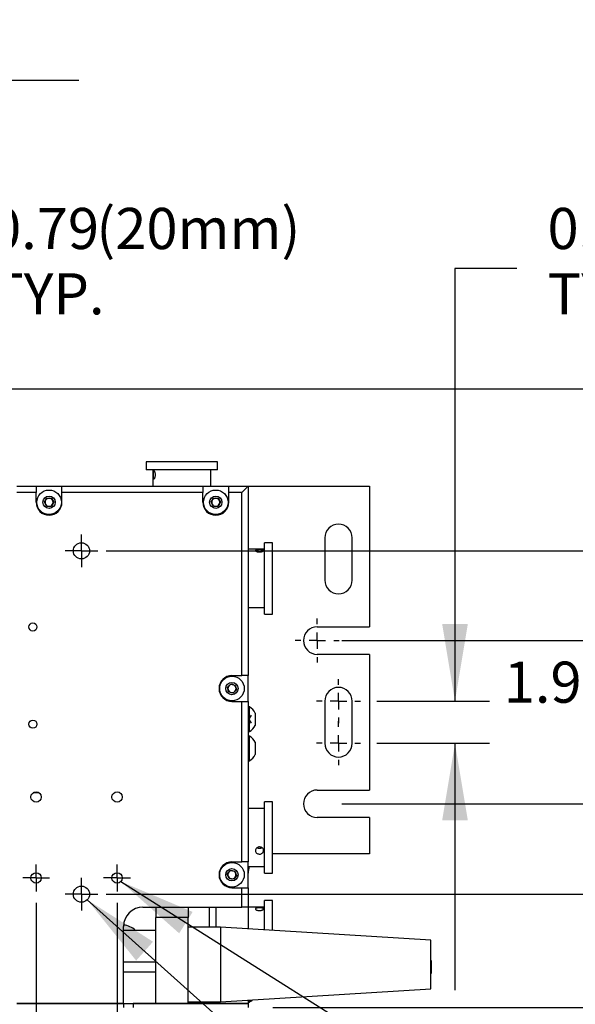
# Model space of a CAD drawing. Extents: x 0.3 to 10.6, y 0.2 to 8.2.
# Drawn here: x 5.2 to 6.3, y 4.2 to 6.2 of the extents above; entities that cross this region are included whole.
import ezdxf

# ---------------------------------------------------------------- set-up
doc = ezdxf.new("R2010")
doc.units = 0
doc.header["$PDSIZE"] = -1
doc.linetypes.add('CENTERX2', pattern=[0.8, 0.5, -0.1, 0.1, -0.1])
doc.layers.get('0').update_dxf_attribs({"linetype": 'CONTINUOUS'})
doc.layers.get('DEFPOINTS').update_dxf_attribs({"linetype": 'CONTINUOUS'})
doc.styles.add('SLDTEXTSTYLE0', font='TXT', dxfattribs={"width": 0.75})
doc.dimstyles.new('SLDDIMSTYLE0', dxfattribs={"dimtxt": 0.111111, "dimasz": 0.156, "dimexe": 0.07, "dimexo": 0.0625, "dimgap": 0.027778, "dimtad": 0, "dimtih": 1, "dimtoh": 1, "dimlfac": 6, "dimzin": 12, "dimtxsty": 'SLDTEXTSTYLE0', "dimsah": 1, "dimcen": 0.09, "dimclrd": 7, "dimclre": 7, "dimclrt": 7, "dimazin": 3, "dimtfac": 1, "dimtdec": 4, "dimtofl": 0, "dimtmove": 0, "dimatfit": 3, "dimtolj": 1, "dimtzin": 12})
doc.dimstyles.new('SLDDIMSTYLE1', dxfattribs={"dimtxt": 0.111111, "dimasz": 0.156, "dimexe": 0.07, "dimexo": 0.0625, "dimgap": 0.027778, "dimtad": 0, "dimtih": 1, "dimtoh": 1, "dimlfac": 6, "dimtxsty": 'SLDTEXTSTYLE0', "dimsah": 1, "dimcen": 0.09, "dimclrd": 7, "dimclre": 7, "dimclrt": 7, "dimazin": 3, "dimtfac": 1, "dimtdec": 4, "dimtofl": 0, "dimtmove": 0, "dimatfit": 3, "dimtolj": 1, "dimtzin": 12})
doc.dimstyles.new('SLDDIMSTYLE2', dxfattribs={"dimtxt": 0.156, "dimasz": 0.156, "dimexe": 0, "dimexo": 0.0625, "dimgap": 0.039, "dimtad": 0, "dimtih": 1, "dimtoh": 1, "dimdec": 0, "dimzin": 0, "dimtxsty": 'STANDARD', "dimsah": 1, "dimcen": 0.09, "dimazin": 3, "dimtfac": 1, "dimtdec": 0, "dimtofl": 0, "dimtmove": 0, "dimatfit": 3, "dimtolj": 1, "dimtzin": 0})

# ---------------------------------------------------------------- blocks, each defined once
blk = doc.blocks.new('*D18')
at = {"color": 7}
for p, q in [((4.0979, 4.366), (4.0979, 3.2706)), ((6.0004, 4.2023), (6.0004, 3.2706)), ((4.0979, 3.3406), (4.7491, 3.3406)), ((6.0004, 3.3406), (5.3492, 3.3406))]:
    blk.add_line(p, q, dxfattribs=at)
for points in [[(4.0979, 3.3406), (4.2539, 3.3146), (4.2539, 3.3666)], [(6.0004, 3.3406), (5.8444, 3.3666), (5.8444, 3.3146)]]:
    blk.add_solid(points, dxfattribs=at)
at = {"layer": 'DEFPOINTS', "color": 7}
for p in [(4.0979, 4.416), (6.0004, 4.2523)]:
    blk.add_point(p, dxfattribs=at)
at = {"color": 7, "char_height": 0.08333, "attachment_point": 1, "style": 'SLDTEXTSTYLE0'}
for s, insert in [('11.42', (4.9107, 3.4633)), ('(290mm)', (4.8272, 3.331))]:
    blk.add_mtext(s, dxfattribs=dict(at, insert=insert))
blk = doc.blocks.new('*D21')
at = {"color": 7}
for p, q in [((5.2002, 4.427), (5.2002, 3.9034)), ((5.3643, 4.427), (5.3643, 3.9034)), ((5.2002, 3.9734), (4.7002, 3.9734)), ((5.3643, 3.9734), (6.3005, 3.9734))]:
    blk.add_line(p, q, dxfattribs=at)
for points in [[(5.2002, 3.9734), (5.0442, 3.9994), (5.0442, 3.9474)], [(5.3643, 3.9734), (5.5203, 3.9474), (5.5203, 3.9994)]]:
    blk.add_solid(points, dxfattribs=at)
at = {"layer": 'DEFPOINTS', "color": 7}
for p in [(5.2002, 4.477), (5.3643, 4.477)]:
    blk.add_point(p, dxfattribs=at)
at = {"color": 7, "char_height": 0.08333, "attachment_point": 1, "style": 'SLDTEXTSTYLE0'}
for s, insert in [('0.98', (6.363, 4.0961)), ('(25mm)', (6.5784, 4.0961)), ('TYP.', (6.363, 3.9638))]:
    blk.add_mtext(s, dxfattribs=dict(at, insert=insert))
blk = doc.blocks.new('*D22')
at = {"color": 7}
for p, q in [((5.1277, 5.4678), (7.6273, 5.4678)), ((7.5573, 5.4678), (7.5573, 4.9735)), ((7.5573, 4.2146), (7.5573, 4.7089)), ((5.68, 4.2146), (7.6273, 4.2146))]:
    blk.add_line(p, q, dxfattribs=at)
for points in [[(7.5573, 5.4678), (7.5313, 5.3118), (7.5833, 5.3118)], [(7.5573, 4.2146), (7.5833, 4.3706), (7.5313, 4.3706)]]:
    blk.add_solid(points, dxfattribs=at)
at = {"layer": 'DEFPOINTS', "color": 7}
for p in [(5.0777, 5.4678), (5.63, 4.2146)]:
    blk.add_point(p, dxfattribs=at)
at = {"color": 7, "char_height": 0.08333, "attachment_point": 1, "style": 'SLDTEXTSTYLE0'}
for s, insert in [('7.52', (7.4496, 4.9639)), ('(191mm)', (7.3354, 4.8316))]:
    blk.add_mtext(s, dxfattribs=dict(at, insert=insert))
blk = doc.blocks.new('*D23')
at = {"color": 7}
for p, q in [((5.3421, 5.1398), (7.1239, 5.1398)), ((7.0539, 5.1398), (7.0539, 4.9243)), ((7.0539, 4.4442), (7.0539, 4.6597)), ((5.3421, 4.4442), (7.1239, 4.4442))]:
    blk.add_line(p, q, dxfattribs=at)
for points in [[(7.0539, 5.1398), (7.0279, 4.9838), (7.0799, 4.9838)], [(7.0539, 4.4442), (7.0799, 4.6002), (7.0279, 4.6002)]]:
    blk.add_solid(points, dxfattribs=at)
at = {"layer": 'DEFPOINTS', "color": 7}
for p in [(5.2921, 5.1398), (5.2921, 4.4442)]:
    blk.add_point(p, dxfattribs=at)
at = {"color": 7, "char_height": 0.08333, "attachment_point": 1, "style": 'SLDTEXTSTYLE0'}
for s, insert in [('4.17', (6.9462, 4.9147)), ('(106mm)', (6.832, 4.7824))]:
    blk.add_mtext(s, dxfattribs=dict(at, insert=insert))
blk = doc.blocks.new('*D24')
at = {"color": 7}
for p, q in [((6.4624, 4.958), (6.4624, 5.458)), ((5.8201, 4.958), (6.5324, 4.958)), ((5.8201, 4.6273), (6.5324, 4.6273)), ((6.4624, 4.6273), (6.4624, 4.1273))]:
    blk.add_line(p, q, dxfattribs=at)
for points in [[(6.4624, 4.958), (6.4884, 5.114), (6.4364, 5.114)], [(6.4624, 4.6273), (6.4364, 4.4713), (6.4884, 4.4713)]]:
    blk.add_solid(points, dxfattribs=at)
at = {"layer": 'DEFPOINTS', "color": 7}
for p in [(5.7701, 4.958), (5.7701, 4.6273)]:
    blk.add_point(p, dxfattribs=at)
at = {"color": 7, "char_height": 0.08333, "attachment_point": 1, "style": 'SLDTEXTSTYLE0'}
for s, insert in [('1.98', (6.148, 4.9154)), ('(50mm)', (6.3634, 4.9154)), ('TYP.', (6.3733, 4.783))]:
    blk.add_mtext(s, dxfattribs=dict(at, insert=insert))
blk = doc.blocks.new('*D25')
at = {"color": 7}
for p, q in [((6.1742, 5.7119), (6.0492, 5.7119)), ((6.0492, 5.7119), (6.0492, 4.8353)), ((5.891, 4.8353), (6.1192, 4.8353)), ((5.891, 4.75), (6.1192, 4.75)), ((6.0492, 4.75), (6.0492, 4.25))]:
    blk.add_line(p, q, dxfattribs=at)
for points in [[(6.0492, 4.8353), (6.0752, 4.9913), (6.0232, 4.9913)], [(6.0492, 4.75), (6.0232, 4.594), (6.0752, 4.594)]]:
    blk.add_solid(points, dxfattribs=at)
at = {"layer": 'DEFPOINTS', "color": 7}
for p in [(5.841, 4.8353), (5.841, 4.75)]:
    blk.add_point(p, dxfattribs=at)
at = {"color": 7, "char_height": 0.08333, "attachment_point": 1, "style": 'SLDTEXTSTYLE0'}
for s, insert in [('0.51', (6.2367, 5.8346)), ('(13mm)', (6.4521, 5.8346)), ('TYP.', (6.2367, 5.7023))]:
    blk.add_mtext(s, dxfattribs=dict(at, insert=insert))
blk = doc.blocks.new('*D26')
at = {"color": 7}
for p, q in [((4.5244, 5.029), (4.5244, 6.1633)), ((4.7869, 5.029), (4.7869, 6.1633)), ((4.5244, 6.0933), (4.1909, 6.0933)), ((4.7869, 6.0933), (5.2869, 6.0933))]:
    blk.add_line(p, q, dxfattribs=at)
for points in [[(4.5244, 6.0933), (4.3684, 6.1193), (4.3684, 6.0673)], [(4.7869, 6.0933), (4.9429, 6.0673), (4.9429, 6.1193)]]:
    blk.add_solid(points, dxfattribs=at)
at = {"layer": 'DEFPOINTS', "color": 7}
for p in [(4.5244, 4.979), (4.7869, 4.979)]:
    blk.add_point(p, dxfattribs=at)
at = {"color": 7, "char_height": 0.08333, "attachment_point": 1, "style": 'SLDTEXTSTYLE0'}
for s, insert in [('1.57', (3.8139, 6.216)), ('(40mm)', (3.7305, 6.0836))]:
    blk.add_mtext(s, dxfattribs=dict(at, insert=insert))
blk = doc.blocks.new('*D27')
at = {"color": 7}
for p, q in [((4.59, 4.7009), (4.59, 5.7819)), ((4.7212, 4.7009), (4.7212, 5.7819)), ((4.59, 5.7119), (4.09, 5.7119)), ((4.7212, 5.7119), (5.0444, 5.7119))]:
    blk.add_line(p, q, dxfattribs=at)
for points in [[(4.59, 5.7119), (4.434, 5.7379), (4.434, 5.6859)], [(4.7212, 5.7119), (4.8772, 5.6859), (4.8772, 5.7379)]]:
    blk.add_solid(points, dxfattribs=at)
at = {"layer": 'DEFPOINTS', "color": 7}
for p in [(4.59, 4.6509), (4.7212, 4.6509)]:
    blk.add_point(p, dxfattribs=at)
at = {"color": 7, "char_height": 0.08333, "attachment_point": 1, "style": 'SLDTEXTSTYLE0'}
for s, insert in [('0.79', (5.1069, 5.8346)), ('(20mm)', (5.3223, 5.8346)), ('TYP.', (5.1069, 5.7023))]:
    blk.add_mtext(s, dxfattribs=dict(at, insert=insert))
blk = doc.blocks.new('SW_CENTERMARK7')
at = {"color": 7, "linetype": 'CENTERX2'}
for p, q in [((5.2921, 4.4609), (5.2921, 4.4773)), ((5.2754, 4.4442), (5.259, 4.4442)), ((5.3088, 4.4442), (5.3252, 4.4442)), ((5.2921, 4.4276), (5.2921, 4.4112))]:
    blk.add_line(p, q, dxfattribs=at)
at = {"color": 7, "linetype": 'CONTINUOUS'}
for q in [(5.2921, 4.4609), (5.2754, 4.4442), (5.3088, 4.4442), (5.2921, 4.4276)]:
    blk.add_line((5.2921, 4.4442), q, dxfattribs=at)
blk = doc.blocks.new('SW_CENTERMARK8')
at = {"color": 7, "linetype": 'CENTERX2'}
for p, q in [((5.3643, 4.4937), (5.3643, 4.5042)), ((5.3476, 4.477), (5.3371, 4.477)), ((5.3809, 4.477), (5.3914, 4.477)), ((5.3643, 4.4604), (5.3643, 4.4499))]:
    blk.add_line(p, q, dxfattribs=at)
at = {"color": 7, "linetype": 'CONTINUOUS'}
for q in [(5.3643, 4.4937), (5.3476, 4.477), (5.3809, 4.477), (5.3643, 4.4604)]:
    blk.add_line((5.3643, 4.477), q, dxfattribs=at)
blk = doc.blocks.new('SW_CENTERMARK9')
at = {"color": 7, "linetype": 'CENTERX2'}
for p, q in [((5.2002, 4.4937), (5.2002, 4.5042)), ((5.1836, 4.477), (5.1731, 4.477)), ((5.2169, 4.477), (5.2274, 4.477)), ((5.2002, 4.4604), (5.2002, 4.4499))]:
    blk.add_line(p, q, dxfattribs=at)
at = {"color": 7, "linetype": 'CONTINUOUS'}
for q in [(5.2002, 4.4937), (5.1836, 4.477), (5.2169, 4.477), (5.2002, 4.4604)]:
    blk.add_line((5.2002, 4.477), q, dxfattribs=at)
blk = doc.blocks.new('SW_CENTERMARK10')
at = {"color": 7, "linetype": 'CENTERX2'}
for p, q in [((5.2921, 5.1564), (5.2921, 5.1728)), ((5.2754, 5.1398), (5.259, 5.1398)), ((5.3088, 5.1398), (5.3252, 5.1398)), ((5.2921, 5.1231), (5.2921, 5.1067))]:
    blk.add_line(p, q, dxfattribs=at)
at = {"color": 7, "linetype": 'CONTINUOUS'}
for q in [(5.2921, 5.1564), (5.2754, 5.1398), (5.3088, 5.1398), (5.2921, 5.1231)]:
    blk.add_line((5.2921, 5.1398), q, dxfattribs=at)
blk = doc.blocks.new('SW_CENTERMARK11')
at = {"color": 7, "linetype": 'CENTERX2'}
for p, q in [((5.7701, 4.9913), (5.7701, 5.0026)), ((5.7368, 4.958), (5.7256, 4.958)), ((5.8035, 4.958), (5.8147, 4.958)), ((5.7701, 4.9247), (5.7701, 4.9134))]:
    blk.add_line(p, q, dxfattribs=at)
at = {"color": 7, "linetype": 'CONTINUOUS'}
for q in [(5.7701, 4.9747), (5.7535, 4.958), (5.7868, 4.958), (5.7701, 4.9413)]:
    blk.add_line((5.7701, 4.958), q, dxfattribs=at)
blk = doc.blocks.new('SW_CENTERMARK12')
at = {"color": 7, "linetype": 'CENTERX2'}
for p, q in [((5.8131, 4.7833), (5.8131, 4.7946)), ((5.7798, 4.75), (5.7685, 4.75)), ((5.8464, 4.75), (5.8577, 4.75)), ((5.8131, 4.7167), (5.8131, 4.7054))]:
    blk.add_line(p, q, dxfattribs=at)
at = {"color": 7, "linetype": 'CONTINUOUS'}
for q in [(5.7964, 4.75), (5.8131, 4.7667), (5.8298, 4.75), (5.8131, 4.7333)]:
    blk.add_line((5.8131, 4.75), q, dxfattribs=at)
blk = doc.blocks.new('SW_CENTERMARK13')
at = {"color": 7, "linetype": 'CENTERX2'}
for p, q in [((5.8131, 4.8686), (5.8131, 4.8799)), ((5.7798, 4.8353), (5.7685, 4.8353)), ((5.8464, 4.8353), (5.8577, 4.8353)), ((5.8131, 4.802), (5.8131, 4.7907))]:
    blk.add_line(p, q, dxfattribs=at)
at = {"color": 7, "linetype": 'CONTINUOUS'}
for q in [(5.8131, 4.852), (5.7964, 4.8353), (5.8298, 4.8353), (5.8131, 4.8186)]:
    blk.add_line((5.8131, 4.8353), q, dxfattribs=at)

msp = doc.modelspace()

# ---------------------------------------------------------------- linework, layer by layer
at = {"color": 7, "linetype": 'CONTINUOUS'}
for p, q in [((5.4233, 5.3202), (5.4233, 5.3038)), ((5.5166, 5.3202), (5.4233, 5.3202)), ((5.5677, 5.3202), (5.5166, 5.3202)), ((5.5677, 5.3038), (5.5677, 5.3202)), ((5.4365, 5.3038), (5.4365, 5.271)), ((5.5546, 5.271), (5.5546, 5.3038)), ((5.1609, 5.271), (5.2002, 5.271)), ((5.2002, 5.271), (5.2002, 5.2579)), ((5.2002, 5.271), (5.2527, 5.271)), ((5.2527, 5.271), (5.5382, 5.271)), ((5.2527, 5.2579), (5.2527, 5.271)), ((5.5382, 5.271), (5.5382, 5.2579)), ((5.5382, 5.271), (5.5907, 5.271)), ((5.5907, 5.2579), (5.5907, 5.271)), ((5.5907, 5.271), (5.63, 5.271)), ((5.63, 5.271), (5.63, 4.8871)), ((5.63, 5.271), (5.8761, 5.271)), ((5.8761, 5.271), (5.8761, 4.9859)), ((5.2002, 5.2579), (5.1609, 5.2579)), ((5.2002, 5.2382), (5.2002, 5.2579)), ((5.2527, 5.2382), (5.2527, 5.2579)), ((5.5382, 5.2579), (5.2527, 5.2579)), ((5.5382, 5.2382), (5.5382, 5.2579)), ((5.5907, 5.2382), (5.5907, 5.2579)), ((5.6169, 5.2579), (5.5907, 5.2579)), ((5.6169, 4.8871), (5.6169, 5.2579)), ((5.217, 5.2382), (5.2217, 5.2464)), ((5.2217, 5.23), (5.217, 5.2382)), ((5.2217, 5.2464), (5.2312, 5.2464)), ((5.2312, 5.23), (5.2217, 5.23)), ((5.2312, 5.2464), (5.236, 5.2382)), ((5.236, 5.2382), (5.2312, 5.23)), ((5.5549, 5.2382), (5.5597, 5.2464)), ((5.5597, 5.23), (5.5549, 5.2382)), ((5.5597, 5.2464), (5.5691, 5.2464)), ((5.5691, 5.23), (5.5597, 5.23)), ((5.5691, 5.2464), (5.5739, 5.2382)), ((5.5739, 5.2382), (5.5691, 5.23)), ((5.6792, 5.1562), (5.6628, 5.1562)), ((5.6792, 5.0629), (5.6792, 5.1562)), ((5.7852, 5.166), (5.7852, 5.0807)), ((5.841, 5.0807), (5.841, 5.166)), ((5.6628, 5.143), (5.63, 5.143)), ((5.6792, 5.0118), (5.6792, 5.0629)), ((5.63, 5.0249), (5.6628, 5.0249)), ((5.6628, 5.0118), (5.6792, 5.0118)), ((5.7701, 4.9859), (5.8761, 4.9859)), ((5.8761, 4.9301), (5.7701, 4.9301)), ((5.8761, 4.9301), (5.8761, 4.6552)), ((5.5881, 4.8633), (5.5948, 4.87)), ((5.5948, 4.87), (5.6039, 4.8676)), ((5.5972, 4.8871), (5.6169, 4.8871)), ((5.6039, 4.8676), (5.6064, 4.8585)), ((5.63, 4.8871), (5.6169, 4.8871)), ((5.63, 4.8346), (5.63, 4.8871)), ((5.5905, 4.8542), (5.5881, 4.8633)), ((5.5997, 4.8517), (5.5905, 4.8542)), ((5.6064, 4.8585), (5.5997, 4.8517)), ((5.5972, 4.8346), (5.6169, 4.8346)), ((5.6169, 4.5098), (5.6169, 4.8346)), ((5.6169, 4.8346), (5.63, 4.8346)), ((5.63, 4.8346), (5.63, 4.5098)), ((5.7852, 4.8353), (5.7852, 4.75)), ((5.841, 4.75), (5.841, 4.8353)), ((5.6325, 4.8235), (5.63, 4.8235)), ((5.6325, 4.7736), (5.6325, 4.8235)), ((5.6445, 4.811), (5.6445, 4.7861)), ((5.6359, 4.8068), (5.6312, 4.7986)), ((5.6312, 4.7986), (5.6359, 4.7904)), ((5.63, 4.7736), (5.6325, 4.7736)), ((5.6325, 4.7644), (5.63, 4.7644)), ((5.6325, 4.7146), (5.6325, 4.7644)), ((5.6445, 4.752), (5.6445, 4.727)), ((5.63, 4.7146), (5.6325, 4.7146)), ((5.7701, 4.6552), (5.8761, 4.6552)), ((5.6792, 4.6312), (5.6628, 4.6312)), ((5.6792, 4.4869), (5.6792, 4.6312)), ((5.6628, 4.6181), (5.63, 4.6181)), ((5.8761, 4.5994), (5.7701, 4.5994)), ((5.8761, 4.5994), (5.8761, 4.5262)), ((5.5972, 4.5098), (5.6169, 4.5098)), ((5.63, 4.5098), (5.6169, 4.5098)), ((5.63, 4.4573), (5.63, 4.5098)), ((5.8761, 4.5262), (5.6792, 4.5262)), ((5.5878, 4.4849), (5.5936, 4.4924)), ((5.5936, 4.4924), (5.603, 4.4911)), ((5.603, 4.4911), (5.6066, 4.4823)), ((5.63, 4.5), (5.6628, 4.5)), ((5.5914, 4.4761), (5.5878, 4.4849)), ((5.6008, 4.4748), (5.5914, 4.4761)), ((5.6066, 4.4823), (5.6008, 4.4748)), ((5.6628, 4.4869), (5.6792, 4.4869)), ((5.5972, 4.4573), (5.6169, 4.4573)), ((5.6169, 4.418), (5.6169, 4.4573)), ((5.6169, 4.4573), (5.63, 4.4573)), ((5.63, 4.4573), (5.63, 4.418)), ((5.6792, 4.4311), (5.6628, 4.4311)), ((5.6792, 4.3707), (5.6792, 4.4311)), ((5.4168, 4.418), (5.6169, 4.418)), ((5.4427, 4.418), (5.4427, 4.3968)), ((5.5083, 4.418), (5.5083, 4.3968)), ((5.63, 4.418), (5.6169, 4.418)), ((5.6628, 4.418), (5.63, 4.418)), ((5.63, 4.418), (5.63, 4.3737)), ((5.5083, 4.3968), (5.4427, 4.3968)), ((5.4427, 4.2229), (5.4427, 4.3968)), ((5.5083, 4.2229), (5.5083, 4.3968)), ((5.3774, 4.2224), (5.3774, 4.3786)), ((5.4427, 4.3707), (5.3774, 4.3707)), ((5.5739, 4.3771), (5.5083, 4.3771)), ((6.0004, 4.3511), (5.5739, 4.3771)), ((5.5739, 4.377), (5.5739, 4.2263)), ((6.0004, 4.2523), (6.0004, 4.3511)), ((6.0008, 4.3097), (6.0008, 4.3097)), ((6.0008, 4.3097), (6.0008, 4.2966)), ((5.4427, 4.3064), (5.3774, 4.3064)), ((5.3774, 4.2867), (5.4427, 4.2867)), ((6.0004, 4.2835), (6.0008, 4.2835)), ((5.5739, 4.2262), (6.0004, 4.2523)), ((5.63, 4.2297), (5.63, 4.2224)), ((5.6325, 4.2298), (5.6325, 4.2257)), ((5.1609, 4.2224), (5.3774, 4.2224)), ((5.3774, 4.2224), (5.3774, 4.2146)), ((5.3774, 4.2224), (5.3971, 4.2224)), ((5.3971, 4.2224), (5.63, 4.2224)), ((5.3971, 4.2224), (5.3971, 4.2146)), ((5.4427, 4.2229), (5.5083, 4.2229)), ((5.5083, 4.2262), (5.5739, 4.2262)), ((5.63, 4.2257), (5.6325, 4.2257)), ((5.63, 4.2224), (5.63, 4.2146))]:
    msp.add_line(p, q, dxfattribs=at)
at = {"color": 144, "linetype": 'CONTINUOUS'}
for p, q in [((5.5166, 5.3038), (5.4233, 5.3038)), ((5.5677, 5.3038), (5.5166, 5.3038)), ((5.6628, 5.0629), (5.6628, 5.1562)), ((5.6628, 5.0118), (5.6628, 5.0629)), ((5.2064, 4.6496), (5.1941, 4.6496)), ((5.6628, 4.4869), (5.6628, 4.6312)), ((5.6628, 4.3717), (5.6628, 4.4311)), ((5.5513, 4.418), (5.5513, 4.3771)), ((5.5644, 4.418), (5.5644, 4.3771)), ((6.0008, 4.3097), (6.0008, 4.2835)), ((6.0008, 4.2926), (6.0008, 4.3005)), ((5.3774, 4.2224), (5.1609, 4.2224)), ((5.5644, 4.2224), (5.3971, 4.2224)), ((5.5644, 4.2224), (5.5644, 4.2262)), ((5.5644, 4.2262), (5.5644, 4.2224)), ((5.63, 4.2224), (5.5644, 4.2224))]:
    msp.add_line(p, q, dxfattribs=at)
at = {"color": 7, "linetype": 'CONTINUOUS', "flags": 128}
for points in [[(5.4372, 5.294), (5.4372, 5.2926), (5.4373, 5.2913), (5.4374, 5.29), (5.4375, 5.2889), (5.4377, 5.2879), (5.4379, 5.287), (5.4382, 5.2864), (5.4385, 5.286), (5.4389, 5.2858), (5.4393, 5.2858), (5.4397, 5.2861), (5.4402, 5.2866), (5.4406, 5.2872), (5.441, 5.2881), (5.4414, 5.2892), (5.4416, 5.2904), (5.4419, 5.2916), (5.442, 5.293), (5.442, 5.2944), (5.4419, 5.2958), (5.4417, 5.297), (5.4415, 5.2983), (5.4412, 5.2994), (5.4408, 5.3003), (5.4404, 5.3011), (5.4399, 5.3017), (5.4395, 5.302), (5.4391, 5.3022), (5.4387, 5.3021), (5.4383, 5.3017), (5.438, 5.3012), (5.4378, 5.3004), (5.4376, 5.2995), (5.4374, 5.2984), (5.4373, 5.2972), (5.4372, 5.2958), (5.4372, 5.294)], [(5.63, 5.271), (5.6298, 5.2708), (5.6292, 5.2702), (5.6283, 5.2692), (5.627, 5.2679), (5.6253, 5.2663), (5.6235, 5.2644), (5.6214, 5.2624), (5.6192, 5.2601), (5.6169, 5.2579)], [(5.653, 5.1423), (5.6516, 5.1423), (5.6503, 5.1422), (5.6491, 5.1421), (5.6479, 5.142), (5.6469, 5.1418), (5.6461, 5.1416), (5.6454, 5.1413), (5.645, 5.141), (5.6448, 5.1406), (5.6448, 5.1402), (5.6451, 5.1398), (5.6456, 5.1393), (5.6463, 5.1389), (5.6472, 5.1385), (5.6482, 5.1381), (5.6494, 5.1379), (5.6507, 5.1376), (5.6521, 5.1375), (5.6534, 5.1375), (5.6548, 5.1376), (5.6561, 5.1378), (5.6573, 5.138), (5.6584, 5.1383), (5.6594, 5.1387), (5.6601, 5.1391), (5.6607, 5.1396), (5.6611, 5.14), (5.6612, 5.1404), (5.6611, 5.1408), (5.6608, 5.1412), (5.6602, 5.1415), (5.6595, 5.1417), (5.6585, 5.1419), (5.6574, 5.1421), (5.6562, 5.1422), (5.6549, 5.1423), (5.653, 5.1423)], [(5.653, 4.54), (5.6516, 4.5399), (5.6503, 4.5396), (5.6491, 4.5391), (5.6479, 4.5384), (5.6469, 4.5375), (5.6461, 4.5365), (5.6454, 4.5353), (5.645, 4.5341), (5.6448, 4.5329), (5.6448, 4.5317), (5.6451, 4.5305), (5.6456, 4.5294), (5.6463, 4.5283), (5.6472, 4.5274), (5.6482, 4.5267), (5.6494, 4.5261), (5.6507, 4.5257), (5.6521, 4.5254), (5.6534, 4.5254), (5.6548, 4.5256), (5.6561, 4.5259), (5.6573, 4.5264), (5.6584, 4.5271), (5.6594, 4.528), (5.6601, 4.5289), (5.6607, 4.53), (5.6611, 4.5312), (5.6612, 4.5324), (5.6611, 4.5336), (5.6608, 4.5349), (5.6602, 4.536), (5.6595, 4.5371), (5.6585, 4.538), (5.6574, 4.5388), (5.6562, 4.5394), (5.6549, 4.5398), (5.653, 4.54)], [(5.653, 4.4166), (5.6516, 4.4166), (5.6503, 4.4165), (5.6491, 4.4164), (5.6479, 4.4162), (5.6469, 4.416), (5.6461, 4.4157), (5.6454, 4.4154), (5.645, 4.415), (5.6448, 4.4145), (5.6448, 4.414), (5.6451, 4.4135), (5.6456, 4.413), (5.6463, 4.4126), (5.6472, 4.4121), (5.6482, 4.4117), (5.6494, 4.4114), (5.6507, 4.4111), (5.6521, 4.411), (5.6534, 4.411), (5.6548, 4.4111), (5.6561, 4.4113), (5.6573, 4.4116), (5.6584, 4.4119), (5.6594, 4.4124), (5.6601, 4.4128), (5.6607, 4.4133), (5.6611, 4.4138), (5.6612, 4.4143), (5.6611, 4.4148), (5.6608, 4.4152), (5.6602, 4.4156), (5.6595, 4.4159), (5.6585, 4.4161), (5.6574, 4.4164), (5.6562, 4.4165), (5.6549, 4.4166), (5.653, 4.4166)]]:
    msp.add_lwpolyline(points, dxfattribs=at)
at = {"color": 7, "linetype": 'CONTINUOUS'}
for centre, radius in [((5.2265, 5.2382), 0.0249), ((5.2265, 5.2382), 0.0125), ((5.5644, 5.2382), 0.0249), ((5.5644, 5.2382), 0.0125), ((5.2921, 5.1398), 0.0164), ((5.1937, 4.9856), 0.0082), ((5.5972, 4.8609), 0.0249), ((5.5972, 4.8609), 0.0125), ((5.1937, 4.7887), 0.0082), ((5.2002, 4.6411), 0.0105), ((5.3643, 4.6411), 0.0105), ((5.5972, 4.4836), 0.0249), ((5.5972, 4.4836), 0.0125), ((5.2002, 4.477), 0.0105), ((5.3643, 4.477), 0.0105), ((5.2921, 4.4442), 0.0164)]:
    msp.add_circle(centre, radius, dxfattribs=at)
for centre, radius, start, end in [((5.2265, 5.2382), 0.0262, 180, 0), ((5.5644, 5.2382), 0.0262, 180, 0), ((5.8131, 5.166), 0.0279, 0, 180), ((5.8131, 5.0807), 0.0279, 180, 0), ((5.7701, 4.958), 0.0279, 90, 270), ((5.5972, 4.8609), 0.0262, 90, 270), ((5.8131, 4.8353), 0.0279, 0, 180), ((5.619, 4.7986), 0.0284, 26.0598, 61.4762), ((5.619, 4.7986), 0.0284, 298.5238, 333.9402), ((5.619, 4.7395), 0.0284, 26.0598, 61.4762), ((5.8131, 4.75), 0.0279, 180, 0), ((5.619, 4.7395), 0.0284, 298.5238, 333.9402), ((5.7701, 4.6273), 0.0279, 90, 270), ((5.653, 4.5473), 0.00988, 241.647, 298.4314), ((5.5972, 4.4836), 0.0262, 90, 270), ((5.5972, 4.4836), 0.0082, 22.3711, 82.3711), ((5.6694, 4.4869), 0.0394, 160.5288, 180), ((5.5972, 4.4836), 0.0082, 262.3711, 322.3711), ((5.4168, 4.3786), 0.0394, 90, 180), ((5.619, 4.2507), 0.0284, 298.5238, 313.8481)]:
    msp.add_arc(centre, radius, start, end, dxfattribs=at)
at = {"color": 144, "linetype": 'CONTINUOUS'}
for centre, radius, start, end in [((5.2265, 5.2382), 0.0082, 150, 210), ((5.2265, 5.2382), 0.0082, 90, 150), ((5.2265, 5.2382), 0.0082, 210, 270), ((5.2265, 5.2382), 0.0082, 30, 90), ((5.2265, 5.2382), 0.0082, 270, 330), ((5.2265, 5.2382), 0.0082, 330, 30), ((5.5644, 5.2382), 0.0082, 150, 210), ((5.5644, 5.2382), 0.0082, 90, 150), ((5.5644, 5.2382), 0.0082, 210, 270), ((5.5644, 5.2382), 0.0082, 30, 90), ((5.5644, 5.2382), 0.0082, 270, 330), ((5.5644, 5.2382), 0.0082, 330, 30), ((5.5972, 4.8609), 0.0082, 75.0922, 135.0922), ((5.5972, 4.8609), 0.0082, 15.0922, 75.0922), ((5.5972, 4.8609), 0.0082, 135.0922, 195.0922), ((5.5972, 4.8609), 0.0082, 195.0922, 255.0922), ((5.5972, 4.8609), 0.0082, 255.0922, 315.0922), ((5.5972, 4.8609), 0.0082, 315.0922, 15.0922), ((5.5972, 4.4836), 0.0082, 142.3711, 202.3711), ((5.5972, 4.4836), 0.0082, 82.3711, 142.3711), ((5.5972, 4.4836), 0.0082, 202.3711, 262.3711), ((5.5972, 4.4836), 0.0082, 322.3711, 22.3711), ((5.3741, 4.3425), 0.0394, 45.78, 85.0374)]:
    msp.add_arc(centre, radius, start, end, dxfattribs=at)

# ---------------------------------------------------------------- block references
for name in ['SW_CENTERMARK10', 'SW_CENTERMARK11', 'SW_CENTERMARK13', 'SW_CENTERMARK12', 'SW_CENTERMARK9', 'SW_CENTERMARK8', 'SW_CENTERMARK7']:
    msp.add_blockref(name, (0, 0))

# ---------------------------------------------------------------- dimensions: what is measured, and where the dimension line sits
at = {"color": 7}
for base, p1, p2, angle, text, dimstyle, picture, middle in [((4.78685, 6.09327), (4.52439, 4.979), (4.78685, 4.979), 180, '<>\\P(40mm)', 'SLDDIMSTYLE0', '*D26', (3.92161, 6.09327)), ((6.0492, 4.8353), (5.841, 4.75), (5.841, 4.8353), 90, '<>(13mm)\\PTYP.', 'SLDDIMSTYLE1', '*D25', (6.0492, 5.7119)), ((7.5573, 5.4678), (5.63, 4.2146), (5.0777, 5.4678), 90, '<>\\P(191mm)', 'SLDDIMSTYLE0', '*D22', (7.5573, 4.8412)), ((6.4624, 4.958), (5.7701, 4.6273), (5.7701, 4.958), 90, '<>(50mm)\\PTYP.', 'SLDDIMSTYLE0', '*D24', (6.4624, 4.7926)), ((7.0539, 5.1398), (5.2921, 4.4442), (5.2921, 5.1398), 90, '<>\\P(106mm)', 'SLDDIMSTYLE0', '*D23', (7.0539, 4.792)), ((5.3643, 3.9734), (5.2002, 4.477), (5.3643, 4.477), 180, '<>(25mm)\\PTYP.', 'SLDDIMSTYLE1', '*D21', (6.6774, 3.9734))]:
    dim = msp.add_linear_dim(base=base, p1=p1, p2=p2, angle=angle, text=text, dimstyle=dimstyle, dxfattribs=at)
    dim.commit()
    dim.dimension.update_dxf_attribs({"geometry": picture, "text_midpoint": middle, "dimtype": 160})
for base, p1, p2, text, dimstyle, picture, middle in [((4.7212, 5.7119), (4.59, 4.6509), (4.7212, 4.6509), '<>(20mm)\\PTYP.', 'SLDDIMSTYLE1', '*D27', (5.4213, 5.7119)), ((6.00043, 3.34062), (4.09788, 4.41601), (6.00043, 4.25232), '<>\\P(290mm)', 'SLDDIMSTYLE0', '*D18', (5.04916, 3.34062))]:
    dim = msp.add_linear_dim(base=base, p1=p1, p2=p2, text=text, dimstyle=dimstyle, dxfattribs=at)
    dim.commit()
    dim.dimension.update_dxf_attribs({"geometry": picture, "text_midpoint": middle, "dimtype": 160})

# ---------------------------------------------------------------- leaders
for points in [[(5.3719, 4.4698), (6.5296, 3.7399), (6.7796, 3.7399)], [(5.3039, 4.4328), (6.5199, 3.3445), (6.7699, 3.3445)]]:
    msp.add_leader(points, dimstyle='SLDDIMSTYLE2', dxfattribs=at)

doc.saveas('drawing.dxf')
